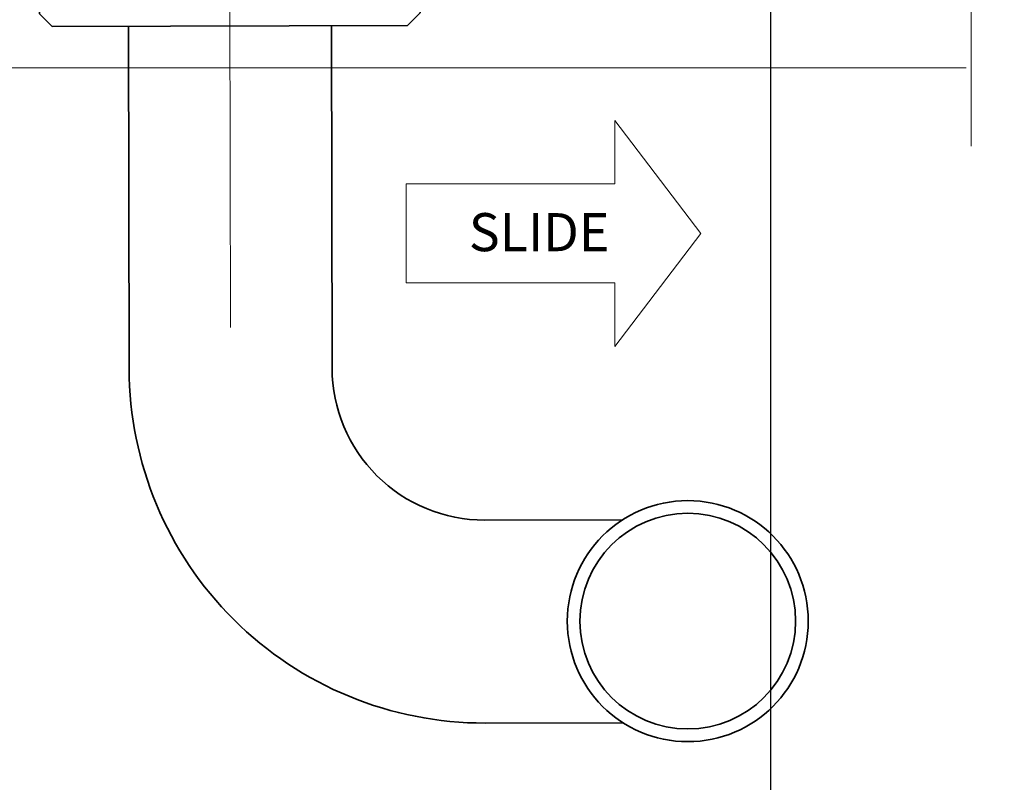
# Model space of a CAD drawing. Units: millimetres. Extents: x -879 to 6259, y -51 to 2758.
# Drawn here: x 4138 to 4215, y 66 to 126 of the extents above; entities that cross this region are included whole.
import ezdxf

# ---------------------------------------------------------------- set-up
doc = ezdxf.new("R2010")
doc.units = ezdxf.units.MM
doc.linetypes.add('CENTER', pattern=[50.8, 31.75, -6.35, 6.35, -6.35])
doc.layers.get('DEFPOINTS').update_dxf_attribs({"color": 5})
for name, color, linetype, lineweight in [('TCL01 thick', 6, 'Continuous', 20), ('TCL02 thin', 1, 'Continuous', 9), ('TCL03 centre', 1, 'CENTER', 9), ('TCL06 text', 7, 'Continuous', 20), ('TCL07 dim', 7, 'Continuous', 20), ('TCL10 parts', 2, 'Continuous', 35)]:
    doc.layers.add(name, color=color, linetype=linetype, lineweight=lineweight)
doc.styles.add('Nic', font='isocpeur.ttf')
doc.styles.get("Standard").update_dxf_attribs({"font": 'isocpeur.ttf', "height": 5})
doc.dimstyles.new('1-001', dxfattribs={"dimtxt": 4, "dimasz": 4, "dimexe": 1.25, "dimexo": 1.75, "dimgap": 1, "dimtad": 1, "dimdec": 0, "dimzin": 0, "dimdsep": 46, "dimtxsty": 'Nic', "dimcen": 5, "dimclrd": 8, "dimclre": 8, "dimadec": 1, "dimazin": 0, "dimtfac": 1, "dimtdec": 0, "dimtofl": 0, "dimtmove": 0, "dimatfit": 3, "dimfxl": 1, "dimtolj": 1, "dimtzin": 0, "dimarcsym": 0})

# ---------------------------------------------------------------- blocks, each defined once
blk = doc.blocks.new('*U431')
at = {"layer": 'TCL01 thick', "color": 6}
blk.add_lwpolyline([(100707.068, -54811.784), (100674.486, -54811.784), (100672.581, -54813.689), (100668.771, -54809.879), (100666.866, -54811.784), (100559.818, -54811.784)], dxfattribs=at)
blk = doc.blocks.new('*D599')
at = {"layer": 'DEFPOINTS', "color": 0, "transparency": 16777216}
for p in [(4045.5, 131.884), (4196.904, 131.309), (4196.904, 52.207)]:
    blk.add_point(p, dxfattribs=at)
at = {"layer": 'TCL07 dim', "color": 8, "lineweight": -2, "transparency": 16777216}
for p, q in [((4045.5, 130.134), (4045.5, 50.957)), ((4196.904, 129.559), (4196.904, 50.957)), ((4049.5, 52.207), (4192.904, 52.207))]:
    blk.add_line(p, q, dxfattribs=at)
at = {"layer": 'TCL07 dim', "color": 8, "transparency": 16777216}
for points in [[(4049.5, 52.874), (4049.5, 51.54), (4045.5, 52.207)], [(4192.904, 52.874), (4192.904, 51.54), (4196.904, 52.207)]]:
    blk.add_solid(points, dxfattribs=at)
at = {"layer": 'TCL07 dim', "color": 0, "transparency": 16777216, "insert": (4121.202, 55.207), "char_height": 4, "attachment_point": 5, "style": 'Nic', "bg_fill": 3, "box_fill_scale": 1.1, "bg_fill_color": 256, "bg_fill_true_color": 13158600, "bg_fill_transparency": 0}
blk.add_mtext('\\A1;151', dxfattribs=at)
blk = doc.blocks.new('*D600')
at = {"layer": 'DEFPOINTS', "color": 0, "transparency": 16777216}
for p in [(4196.904, 131.009), (4213.933, 116.425), (4213.933, 52.207)]:
    blk.add_point(p, dxfattribs=at)
at = {"layer": 'TCL07 dim', "color": 8, "lineweight": -2, "transparency": 16777216}
for p, q in [((4196.904, 129.259), (4196.904, 50.957)), ((4200.904, 52.207), (4213.933, 52.207))]:
    blk.add_line(p, q, dxfattribs=at)
at = {"layer": 'TCL07 dim', "color": 8, "transparency": 16777216}
blk.add_solid([(4200.904, 52.874), (4200.904, 51.54), (4196.904, 52.207)], dxfattribs=at)
blk = doc.blocks.new('_None')
blk = doc.blocks.new('*U420')
for p, q in [((16.459, 3.901), (16.459, 8.901)), ((16.459, 8.901), (23.221, 0)), ((0, 3.901), (16.459, 3.901)), ((0, -3.901), (0, 3.901)), ((16.459, -8.901), (23.221, 0)), ((0, -3.901), (16.459, -3.901)), ((16.459, -3.901), (16.459, -8.901))]:
    blk.add_line(p, q)
blk.add_text('SLIDE', height=3).set_placement((4.933, -1.4))
blk = doc.blocks.new('SF04-05')
at = {"layer": 'TCL02 thin'}
blk.add_line((4212.329, 122.608), (4026.335, 122.608), dxfattribs=at)
at = {"layer": 'TCL03 centre'}
blk.add_line((4154.335, 102.14), (4154.256, 137.912), dxfattribs=at)
at = {"layer": 'TCL10 parts'}
for p, q in [((4146.342, 98.895), (4146.283, 125.895)), ((4146.342, 98.895), (4146.283, 125.895)), ((4162.342, 98.93), (4162.283, 125.93)), ((4185.246, 86.981), (4174.369, 86.957)), ((4185.281, 70.981), (4174.405, 70.957))]:
    blk.add_line(p, q, dxfattribs=at)
blk.add_lwpolyline([(4139.28, 126.879), (4139.276, 128.879), (4169.276, 128.946), (4169.28, 126.946), (4168.283, 125.943), (4140.283, 125.881)], close=True, dxfattribs=at)
for radius in [9.5, 8.5]:
    blk.add_circle((4190.387, 78.992), radius, dxfattribs=at)
for radius in [28, 12]:
    blk.add_arc((4174.342, 98.957), radius, 180.12708, 270.12708, dxfattribs=at)
at = {"layer": 'TCL06 text', "color": 7}
blk.add_blockref('*U420', (4168.189, 109.556), dxfattribs=at)
blk = doc.blocks.new('*D629')
at = {"layer": 'DEFPOINTS', "color": 0, "transparency": 16777216}
for p in [(4026.335, 122.608), (4471.364, 122.368), (4026.335, 42.207)]:
    blk.add_point(p, dxfattribs=at)
at = {"layer": 'TCL07 dim', "color": 8, "lineweight": -2, "transparency": 16777216}
for p, q in [((4471.364, 120.618), (4471.364, 40.957)), ((4467.364, 42.207), (4026.335, 42.207))]:
    blk.add_line(p, q, dxfattribs=at)
at = {"layer": 'TCL07 dim', "color": 8, "transparency": 16777216}
blk.add_solid([(4467.364, 42.874), (4467.364, 41.54), (4471.364, 42.207)], dxfattribs=at)
at = {"layer": 'TCL07 dim', "color": 0, "transparency": 16777216, "insert": (4246.85, 45.209), "char_height": 4, "attachment_point": 5, "style": 'Nic'}
blk.add_mtext('\\A1;O/A OPENING ', dxfattribs=at)

msp = doc.modelspace()

# ---------------------------------------------------------------- block references
at = {"layer": 'TCL01 thick', "color": 1, "rotation": 270}
msp.add_blockref('*U431', (59024.515, 100823.493), dxfattribs=at)

# ---------------------------------------------------------------- dimensions: what is measured, and where the dimension line sits
at = {"layer": 'TCL07 dim'}
dim = msp.add_linear_dim(base=(4196.904, 52.207), p1=(4045.5, 131.884), p2=(4196.904, 131.309), dimstyle='1-001', override={"dimfxl": 1.25, "dimtfill": 1, "dimarcsym": 1}, dxfattribs=at)
dim.commit()
dim.dimension.update_dxf_attribs({"geometry": '*D599', "text_midpoint": (4121.202, 55.207)})

# ---------------------------------------------------------------- next in the draw order: dimensions: what is measured, and where the dimension line sits
dim = msp.add_linear_dim(base=(4213.933, 52.207), p1=(4196.904, 131.009), p2=(4213.933, 116.425), text=' ', dimstyle='1-001', override={"dimblk2": 'None', "dimsah": 1, "dimse2": 1, "dimfxl": 1.25, "dimtfill": 1, "dimarcsym": 1}, dxfattribs=at)
dim.commit()
dim.dimension.update_dxf_attribs({"geometry": '*D600', "text_midpoint": (4207.418, 52.207)})

# ---------------------------------------------------------------- next in the draw order: block references
msp.add_blockref('SF04-05', (0, 0), dxfattribs=at)

# ---------------------------------------------------------------- next in the draw order: dimensions: what is measured, and where the dimension line sits
dim = msp.add_linear_dim(base=(4026.335, 42.207), p1=(4471.364, 122.368), p2=(4026.335, 122.608), angle=180, text='O/A OPENING ', dimstyle='1-001', override={"dimblk2": 'None', "dimsah": 1, "dimse2": 1}, dxfattribs=at)
dim.commit()
dim.dimension.update_dxf_attribs({"geometry": '*D629', "text_midpoint": (4246.85, 45.209)})

doc.saveas('drawing.dxf')
